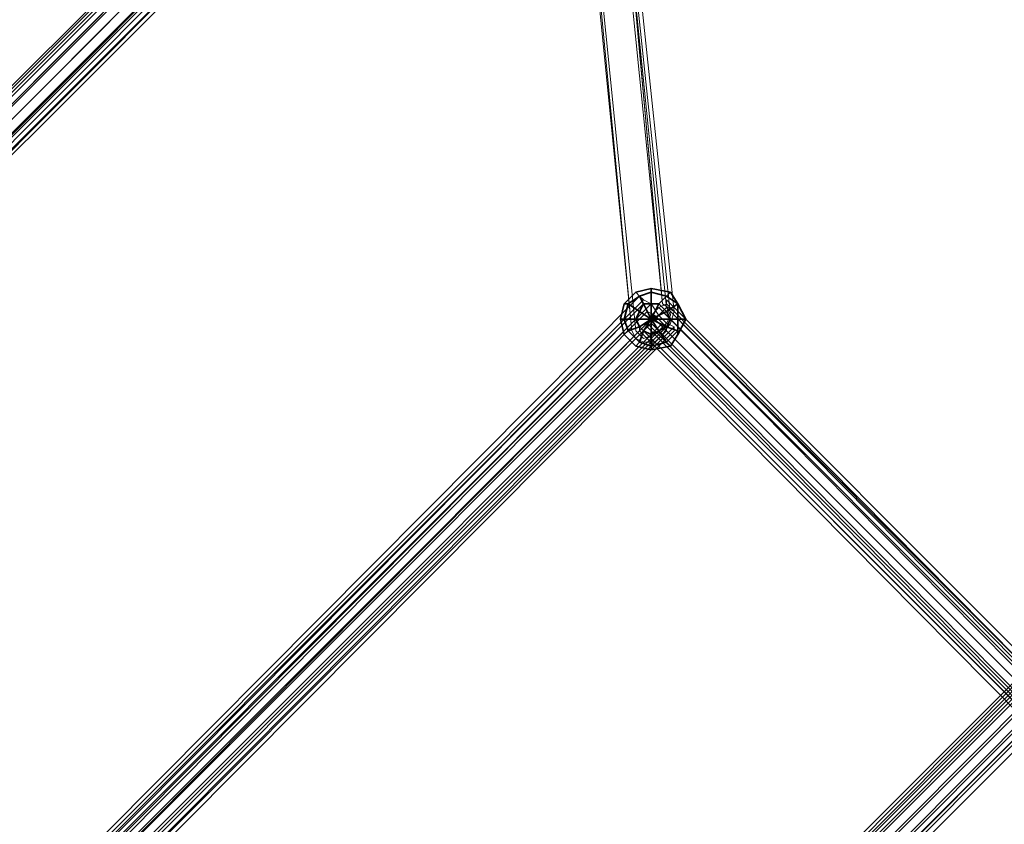
# Model space of a CAD drawing. Units: inches. Extents: x -3843 to 5023, y -1691 to 4826.
# Drawn here: x -506 to -365, y 1393 to 1508 of the extents above; entities that cross this region are included whole.
import ezdxf

# ---------------------------------------------------------------- set-up
doc = ezdxf.new("R2010")
doc.units = ezdxf.units.IN
doc.header["$MEASUREMENT"] = 0
doc.layers.add('SPIDERGAME CWPg169.349', color=250, linetype='Continuous', lineweight=35)

msp = doc.modelspace()

# ---------------------------------------------------------------- linework, layer by layer
at = {"layer": 'SPIDERGAME CWPg169.349', "color": 18, "lineweight": 13}
for points in [[(-636.65, 1783.98), (-423.72, 1574.88), (-423.72, 1575.43), (-412.22, 1466.5), (-412.77, 1464.86), (-413.87, 1463.22), (-414.96, 1462.12), (-416.6, 1462.12), (-417.7, 1462.67), (-418.25, 1463.76), (-428.65, 1572.69), (-429.19, 1573.24), (-418.25, 1463.76)], [(-413.87, 1467.59), (-412.22, 1466.5), (-412.77, 1464.86), (-413.87, 1463.22), (-414.96, 1462.12), (-416.6, 1462.12), (-417.7, 1462.67), (-418.25, 1463.76), (-429.19, 1573.24), (-428.1, 1574.33), (-425.91, 1575.43), (-424.81, 1575.97), (-426.46, 1575.97), (-433.57, 1688.19)], [(-430.83, 1684.9), (-423.72, 1573.78), (-424.27, 1574.88), (-413.32, 1467.05), (-424.27, 1574.88), (-413.32, 1467.05), (-424.27, 1574.88), (-413.32, 1467.05), (-412.77, 1465.95), (-413.32, 1464.86), (-413.87, 1463.76), (-414.96, 1463.22), (-416.6, 1462.67), (-417.15, 1463.22), (-417.7, 1463.76)], [(-638.84, 1365.24), (-426.46, 1578.16), (-426.46, 1577.62), (-425.91, 1577.07), (-424.81, 1575.97), (-636.65, 1363.59)], [(-638.84, 1365.24), (-426.46, 1578.16), (-426.46, 1577.62), (-425.91, 1577.07), (-424.81, 1575.97), (-636.65, 1363.59)], [(-637.74, 1364.69), (-425.36, 1577.07), (-426.46, 1577.62), (-638.29, 1365.24), (-426.46, 1577.62), (-638.29, 1365.24)], [(-637.74, 1364.69), (-425.36, 1577.07), (-426.46, 1577.62), (-638.29, 1365.24), (-426.46, 1577.62), (-638.29, 1365.24)], [(-637.74, 1364.69), (-425.36, 1577.07), (-424.81, 1575.97), (-636.65, 1363.59)], [(-637.74, 1364.69), (-425.91, 1577.07), (-637.74, 1364.69)], [(-637.74, 1364.69), (-425.36, 1577.07), (-424.81, 1575.97), (-636.65, 1363.59)], [(-637.74, 1364.69), (-425.91, 1577.07), (-637.74, 1364.69)], [(-423.72, 1575.97), (-423.72, 1575.43), (-413.87, 1467.59), (-423.72, 1575.43), (-412.22, 1466.5), (-413.87, 1467.59), (-424.81, 1575.97), (-423.72, 1575.97), (-413.87, 1467.59), (-424.81, 1575.97), (-425.91, 1575.43), (-428.1, 1574.33), (-429.19, 1573.24), (-418.25, 1463.76), (-417.7, 1462.67), (-416.6, 1462.12), (-414.96, 1462.12), (-413.87, 1463.22), (-412.77, 1464.86), (-412.22, 1466.5)], [(-428.65, 1572.69), (-418.25, 1463.76), (-417.7, 1462.67), (-416.6, 1462.12), (-414.96, 1462.12), (-413.87, 1463.22), (-412.77, 1464.86), (-412.22, 1466.5), (-423.72, 1575.43)], [(-412.77, 1465.95), (-413.32, 1464.86), (-413.87, 1463.76), (-414.96, 1463.22), (-416.6, 1462.67), (-417.15, 1463.22), (-417.7, 1463.76), (-428.65, 1572.69), (-427, 1573.24), (-425.36, 1574.33), (-424.27, 1574.88), (-413.32, 1467.05), (-424.27, 1574.88), (-413.32, 1467.05), (-424.27, 1574.88), (-412.77, 1465.95), (-413.32, 1467.05), (-413.87, 1466.5), (-359.68, 1411.76)], [(-416.6, 1462.67), (-417.15, 1463.22), (-417.7, 1463.76), (-428.65, 1572.69), (-417.7, 1463.76), (-428.65, 1572.69), (-427.55, 1573.24), (-425.91, 1574.33), (-424.27, 1574.88)], [(-424.27, 1574.88), (-412.77, 1465.95), (-413.32, 1464.86), (-413.87, 1463.76), (-414.96, 1463.22), (-416.6, 1462.67)], [(-428.65, 1572.69), (-418.25, 1463.76), (-429.19, 1573.24)], [(-416.6, 1468.14), (-531, 1353.74), (-531.55, 1353.74)], [(-528.81, 1351.55), (-414.41, 1465.95), (-415.51, 1467.59), (-530.46, 1352.65), (-415.51, 1467.59), (-529.91, 1352.65), (-415.51, 1467.59), (-416.6, 1468.14)], [(-528.27, 1352.1), (-414.96, 1465.95), (-416.06, 1466.5), (-416.6, 1467.59), (-530.46, 1353.74), (-416.6, 1467.59), (-529.91, 1353.74)], [(-530.46, 1353.74), (-416.6, 1467.59), (-530.46, 1353.74)], [(-528.81, 1351.55), (-414.41, 1465.95), (-415.51, 1467.59), (-530.46, 1352.65), (-415.51, 1467.59), (-414.41, 1465.95), (-528.81, 1351.55), (-414.41, 1465.95), (-413.32, 1464.86), (-412.22, 1464.31), (-527.17, 1349.36)], [(-416.6, 1467.59), (-529.91, 1353.74), (-529.36, 1352.65)], [(-529.36, 1352.65), (-416.06, 1466.5), (-416.6, 1467.59)], [(-529.36, 1352.65), (-416.06, 1466.5), (-529.36, 1352.65)], [(-529.36, 1352.65), (-416.06, 1466.5), (-414.96, 1465.95)], [(-414.96, 1465.95), (-528.81, 1352.1), (-529.36, 1352.65)], [(-528.81, 1351.55), (-414.41, 1465.95), (-413.32, 1464.86), (-527.72, 1350.46), (-413.32, 1464.86), (-412.22, 1464.31), (-527.17, 1349.36), (-412.22, 1464.31), (-412.22, 1463.76), (-526.63, 1348.81), (-412.22, 1463.76), (-412.22, 1464.31), (-527.17, 1349.36)], [(-527.17, 1349.36), (-412.22, 1464.31), (-413.32, 1464.86), (-527.72, 1350.46), (-413.32, 1464.86), (-414.41, 1465.95), (-528.81, 1351.55)], [(-527.17, 1350.46), (-413.32, 1464.31), (-413.87, 1464.86), (-414.96, 1465.95), (-528.81, 1352.1)], [(-527.72, 1351), (-413.87, 1464.86), (-413.32, 1464.31), (-527.17, 1350.46), (-413.32, 1464.31), (-413.32, 1463.76), (-413.32, 1464.31), (-413.87, 1464.86), (-414.96, 1465.95), (-528.81, 1352.1)], [(-414.96, 1465.95), (-413.87, 1464.86), (-414.96, 1465.95)], [(-414.96, 1465.95), (-413.87, 1464.86), (-414.96, 1465.95)], [(-359.13, 1412.31), (-413.32, 1467.05), (-413.87, 1466.5), (-359.68, 1411.76)], [(-359.13, 1412.31), (-413.32, 1467.05)], [(-526.63, 1349.91), (-413.32, 1463.76), (-413.32, 1464.31), (-413.87, 1464.86), (-527.72, 1351)], [(-527.72, 1351), (-413.87, 1464.86), (-527.72, 1351)], [(-527.17, 1350.46), (-413.32, 1464.31), (-413.32, 1463.76), (-413.32, 1464.31), (-413.87, 1464.86), (-413.32, 1464.31), (-413.32, 1463.76), (-526.63, 1349.91)], [(-361.87, 1409.57), (-416.06, 1464.31), (-415.51, 1464.86)], [(-415.51, 1464.86), (-416.06, 1464.31), (-361.87, 1409.57)], [(-415.51, 1464.86), (-361.32, 1410.12), (-361.87, 1409.57)], [(-361.87, 1409.57), (-361.32, 1410.12), (-415.51, 1464.86)], [(-527.17, 1349.36), (-412.22, 1464.31), (-527.17, 1349.36)], [(-363.51, 1413.95), (-477.91, 1299.55), (-363.51, 1413.95), (-477.91, 1299.55), (-363.51, 1413.95)], [(-362.96, 1413.95), (-477.36, 1299), (-477.91, 1299.55), (-477.36, 1299), (-476.81, 1297.91), (-475.72, 1296.81), (-361.32, 1411.76)], [(-477.36, 1299), (-362.96, 1413.95), (-477.36, 1299)], [(-359.13, 1409.57), (-473.53, 1294.62), (-474.08, 1295.72), (-475.72, 1296.81), (-476.81, 1297.91), (-477.36, 1299), (-362.96, 1413.95)], [(-362.41, 1412.31), (-476.27, 1298.46), (-476.81, 1299), (-363.51, 1412.86)], [(-362.96, 1412.86), (-476.81, 1299), (-362.96, 1412.86)], [(-362.41, 1412.86), (-476.81, 1297.91), (-362.41, 1412.86), (-476.81, 1297.91), (-362.41, 1412.86)], [(-362.41, 1412.86), (-476.81, 1297.91), (-362.41, 1412.86)], [(-502.54, 1064.18), (-528.81, 1204.31), (-528.81, 1205.4), (-472.98, 1297.91), (-472.98, 1297.36), (-529.91, 1203.21), (-528.81, 1204.31), (-472.98, 1297.91), (-528.81, 1204.31), (-472.98, 1297.91), (-528.81, 1205.4), (-472.98, 1297.91), (-472.98, 1298.46), (-473.53, 1298.46), (-475.17, 1298.46), (-476.81, 1297.91), (-475.72, 1296.81), (-361.32, 1411.76)], [(-360.77, 1410.12), (-474.08, 1296.27), (-475.17, 1297.36), (-476.27, 1298.46), (-362.41, 1412.31), (-476.27, 1298.46), (-475.17, 1297.36), (-361.32, 1411.21)], [(-361.32, 1411.76), (-475.72, 1296.81), (-361.32, 1411.76)], [(-359.13, 1409.57), (-473.53, 1294.62), (-472.98, 1294.62), (-473.53, 1294.62), (-359.13, 1409.57), (-473.53, 1294.62), (-474.08, 1295.72), (-475.72, 1296.81), (-361.32, 1411.76), (-475.72, 1296.81), (-474.08, 1295.72), (-473.53, 1294.62), (-359.13, 1409.57)], [(-361.32, 1411.21), (-475.17, 1297.36), (-474.08, 1296.27), (-360.77, 1410.12)], [(-361.32, 1411.21), (-475.17, 1297.36), (-361.32, 1411.21)], [(-359.68, 1410.67), (-474.08, 1295.72), (-359.68, 1410.67)], [(-359.68, 1410.67), (-474.08, 1295.72), (-359.68, 1410.67)], [(-359.68, 1410.67), (-474.08, 1295.72), (-359.68, 1410.67)], [(-360.77, 1410.12), (-474.08, 1296.27), (-473.53, 1295.72), (-359.68, 1409.57), (-473.53, 1295.72), (-359.68, 1409.57)], [(-360.77, 1410.12), (-474.08, 1296.27), (-473.53, 1295.72), (-472.98, 1295.72), (-359.68, 1409.57), (-472.98, 1295.72), (-473.53, 1295.72), (-359.68, 1409.57)], [(-359.68, 1409.57), (-473.53, 1295.72), (-359.68, 1409.57), (-473.53, 1295.72), (-474.08, 1296.27), (-360.77, 1410.12)], [(-360.77, 1410.12), (-474.08, 1296.27), (-473.53, 1295.72), (-472.98, 1295.72), (-359.68, 1409.57), (-472.98, 1295.72)], [(-477.91, 1299), (-476.81, 1300.1), (-475.17, 1300.65), (-473.53, 1300.65), (-471.89, 1299.55), (-471.34, 1298.46), (-471.89, 1296.81), (-635.55, 1139.17), (-472.98, 1295.72), (-473.53, 1295.72), (-359.68, 1409.57)], [(-359.13, 1409.57), (-473.53, 1294.62), (-359.13, 1409.57)], [(-359.13, 1409.57), (-473.53, 1294.62), (-472.98, 1294.62), (-473.53, 1294.62)], [(-358.58, 1409.03), (-472.98, 1294.62), (-358.58, 1409.03)], [(-358.58, 1409.03), (-472.98, 1294.62), (-358.58, 1409.03)]]:
    msp.add_lwpolyline(points, dxfattribs=at)
for points in [[(-639.38, 1365.24), (-638.29, 1364.14), (-425.36, 1577.62), (-424.27, 1576.52), (-637.19, 1363.05), (-638.29, 1364.14), (-425.36, 1577.62), (-426.46, 1578.71), (-639.93, 1365.78), (-639.38, 1365.24), (-426.46, 1578.71), (-639.38, 1365.24), (-426.46, 1578.71), (-425.36, 1577.62), (-424.27, 1576.52), (-637.19, 1363.05), (-638.29, 1364.14), (-425.36, 1577.62), (-638.29, 1364.14)], [(-639.93, 1365.78), (-639.38, 1365.24), (-426.46, 1578.71)], [(-639.38, 1365.24), (-638.29, 1364.14), (-425.36, 1577.62), (-424.27, 1576.52), (-637.19, 1363.05), (-638.29, 1364.14), (-425.36, 1577.62), (-426.46, 1578.71), (-639.93, 1365.78), (-639.38, 1365.24), (-426.46, 1578.71), (-639.38, 1365.24), (-426.46, 1578.71), (-425.36, 1577.62), (-424.27, 1576.52), (-637.19, 1363.05), (-638.29, 1364.14), (-425.36, 1577.62), (-638.29, 1364.14)], [(-639.93, 1365.78), (-639.38, 1365.24), (-426.46, 1578.71)], [(-426.46, 1577.62), (-426.46, 1578.16), (-638.84, 1365.24), (-638.29, 1365.24)], [(-426.46, 1577.62), (-426.46, 1578.16), (-638.84, 1365.24), (-638.29, 1365.24)], [(-636.1, 1361.95), (-423.17, 1574.88), (-424.27, 1576.52), (-637.19, 1363.05)], [(-424.27, 1576.52), (-423.17, 1575.43), (-636.1, 1361.95), (-637.19, 1363.05)], [(-636.1, 1361.95), (-423.17, 1574.88), (-424.27, 1576.52), (-637.19, 1363.05)], [(-424.27, 1576.52), (-423.17, 1575.43), (-636.1, 1361.95), (-637.19, 1363.05)], [(-424.81, 1575.97), (-636.65, 1363.59), (-636.1, 1362.5), (-423.72, 1574.88)], [(-424.81, 1575.97), (-423.72, 1574.88), (-636.1, 1362.5), (-636.65, 1363.59)], [(-424.81, 1575.97), (-636.65, 1363.59), (-636.1, 1362.5), (-423.72, 1574.88)], [(-424.81, 1575.97), (-423.72, 1574.88), (-636.1, 1362.5), (-636.65, 1363.59)], [(-635.01, 1360.86), (-422.08, 1574.33), (-421.53, 1573.78), (-635.01, 1360.86), (-422.08, 1574.33), (-423.17, 1575.43), (-636.1, 1361.95)], [(-635.01, 1360.86), (-422.08, 1574.33), (-421.53, 1573.78), (-635.01, 1360.86), (-422.08, 1574.33), (-423.17, 1575.43), (-636.1, 1361.95)], [(-413.87, 1467.59), (-424.81, 1575.97), (-423.72, 1575.97)], [(-423.72, 1575.97), (-423.72, 1575.43), (-413.87, 1467.59)], [(-413.87, 1467.59), (-423.72, 1575.43), (-412.22, 1466.5)], [(-422.08, 1574.33), (-421.53, 1573.78), (-635.01, 1360.86), (-422.08, 1574.33), (-635.01, 1360.86), (-636.1, 1361.95), (-423.17, 1574.88)], [(-635.01, 1361.95), (-423.17, 1574.33), (-422.62, 1573.78), (-635.01, 1361.4), (-635.01, 1361.95), (-423.17, 1574.33), (-423.72, 1574.88), (-636.1, 1362.5)], [(-636.1, 1362.5), (-423.72, 1574.88), (-423.17, 1574.33), (-422.62, 1573.78), (-635.01, 1361.4), (-635.01, 1361.95), (-423.17, 1574.33), (-635.01, 1361.95)], [(-422.08, 1574.33), (-421.53, 1573.78), (-635.01, 1360.86), (-422.08, 1574.33), (-635.01, 1360.86), (-636.1, 1361.95), (-423.17, 1574.88)], [(-635.01, 1361.95), (-423.17, 1574.33), (-422.62, 1573.78), (-635.01, 1361.4), (-635.01, 1361.95), (-423.17, 1574.33), (-423.72, 1574.88), (-636.1, 1362.5)], [(-636.1, 1362.5), (-423.72, 1574.88), (-423.17, 1574.33), (-422.62, 1573.78), (-635.01, 1361.4), (-635.01, 1361.95), (-423.17, 1574.33), (-635.01, 1361.95)], [(-427, 1573.24), (-425.36, 1574.33), (-424.27, 1574.88), (-425.36, 1574.33), (-427, 1573.24), (-428.65, 1572.69), (-427.55, 1573.24), (-425.91, 1574.33), (-424.27, 1574.88), (-412.77, 1465.95), (-413.32, 1464.86), (-413.87, 1463.76), (-414.96, 1463.22), (-416.6, 1462.67), (-417.15, 1463.22), (-417.7, 1463.76), (-428.65, 1572.69), (-417.7, 1463.76), (-428.65, 1572.69)], [(-412.77, 1465.95), (-424.27, 1574.88), (-413.32, 1467.05)], [(-529.91, 1352.65), (-528.81, 1351.55), (-414.41, 1465.95), (-415.51, 1467.59), (-529.91, 1352.65), (-415.51, 1467.59), (-416.6, 1468.14), (-417.15, 1468.69), (-531.55, 1353.74), (-417.15, 1468.69), (-531.55, 1353.74), (-417.15, 1468.69), (-416.6, 1468.14), (-531, 1353.74)], [(-415.51, 1467.59), (-416.6, 1468.14), (-531, 1353.74), (-416.6, 1468.14), (-417.15, 1468.69), (-416.6, 1468.14), (-531, 1353.74), (-416.6, 1468.14)], [(-415.51, 1467.59), (-416.6, 1468.14), (-417.15, 1468.69), (-416.6, 1468.14), (-415.51, 1467.59), (-414.41, 1465.95)], [(-415.51, 1467.59), (-416.6, 1468.14), (-417.15, 1468.69), (-416.6, 1468.14), (-415.51, 1467.59), (-414.41, 1465.95)], [(-530.46, 1352.65), (-531, 1353.74), (-531.55, 1353.74), (-531, 1353.74), (-416.6, 1468.14), (-531, 1353.74), (-529.91, 1352.65), (-528.81, 1351.55), (-527.72, 1350.46), (-527.17, 1349.36), (-412.22, 1464.31), (-412.22, 1463.76), (-526.63, 1348.81), (-412.22, 1463.76), (-412.22, 1464.31), (-413.32, 1464.86), (-527.72, 1350.46), (-413.32, 1464.86), (-527.72, 1350.46), (-413.32, 1464.86), (-414.41, 1465.95), (-528.81, 1351.55)], [(-528.27, 1352.1), (-414.96, 1465.95), (-416.06, 1466.5), (-416.6, 1467.59), (-530.46, 1353.74), (-416.6, 1467.59), (-529.91, 1353.74), (-530.46, 1353.74), (-416.6, 1467.59), (-530.46, 1353.74), (-529.36, 1352.65), (-416.06, 1466.5), (-529.36, 1352.65)], [(-416.6, 1467.59), (-529.91, 1353.74), (-529.36, 1352.65), (-528.81, 1352.1), (-414.96, 1465.95), (-416.06, 1466.5), (-529.36, 1352.65), (-416.06, 1466.5)], [(-416.06, 1464.86), (-361.32, 1409.57), (-361.87, 1409.03), (-417.15, 1464.31), (-416.06, 1464.86), (-415.51, 1465.95), (-414.41, 1467.05), (-413.32, 1467.59), (-413.32, 1468.14), (-413.32, 1467.59), (-414.41, 1467.05), (-415.51, 1465.95), (-416.06, 1464.86), (-417.15, 1464.31), (-417.15, 1463.76), (-417.15, 1464.31)], [(-416.06, 1464.86), (-361.32, 1409.57), (-361.87, 1409.03), (-417.15, 1464.31), (-416.06, 1464.86), (-415.51, 1465.95), (-414.41, 1467.05), (-413.32, 1467.59), (-413.32, 1468.14), (-413.32, 1467.59), (-414.41, 1467.05), (-415.51, 1465.95), (-416.06, 1464.86), (-417.15, 1464.31), (-417.15, 1463.76), (-417.15, 1464.31)], [(-416.06, 1466.5), (-416.6, 1467.59), (-416.06, 1466.5), (-414.96, 1465.95)], [(-416.06, 1466.5), (-416.6, 1467.59), (-416.06, 1466.5), (-414.96, 1465.95)], [(-413.32, 1467.59), (-413.32, 1468.14), (-358.03, 1412.86), (-413.32, 1468.14), (-413.32, 1467.59), (-414.41, 1467.05), (-359.13, 1411.76), (-414.41, 1467.05)], [(-413.32, 1467.59), (-414.41, 1467.05), (-359.13, 1411.76), (-358.58, 1412.31)], [(-413.32, 1467.59), (-414.41, 1467.05), (-359.13, 1411.76), (-358.58, 1412.31)], [(-358.58, 1412.31), (-358.03, 1412.86), (-413.32, 1468.14), (-413.32, 1467.59), (-358.58, 1412.31), (-358.03, 1412.86), (-358.58, 1412.31), (-413.32, 1467.59), (-413.32, 1468.14), (-358.03, 1412.86), (-358.58, 1412.31), (-413.32, 1467.59), (-358.58, 1412.31), (-359.13, 1411.76), (-358.58, 1412.31), (-413.32, 1467.59)], [(-527.72, 1351), (-413.87, 1464.86), (-414.96, 1465.95), (-528.27, 1352.1), (-527.72, 1351), (-528.27, 1352.1), (-414.96, 1465.95), (-413.87, 1464.86), (-527.72, 1351), (-413.87, 1464.86), (-413.32, 1464.31), (-527.17, 1350.46), (-526.63, 1349.91), (-413.32, 1463.76), (-413.32, 1464.31), (-527.17, 1350.46), (-526.63, 1349.91), (-413.32, 1463.76), (-413.32, 1464.31), (-527.17, 1350.46), (-527.72, 1351), (-413.87, 1464.86), (-413.32, 1464.31), (-527.17, 1350.46)], [(-414.96, 1465.4), (-415.51, 1464.86), (-416.06, 1464.31), (-416.6, 1463.76), (-416.06, 1464.31), (-415.51, 1464.86), (-414.96, 1465.4), (-413.87, 1466.5), (-413.32, 1467.05), (-413.87, 1466.5)], [(-414.96, 1465.4), (-415.51, 1464.86), (-416.06, 1464.31), (-416.6, 1463.76), (-416.06, 1464.31), (-415.51, 1464.86), (-414.96, 1465.4), (-413.87, 1466.5), (-413.32, 1467.05), (-413.87, 1466.5)], [(-415.51, 1465.95), (-414.41, 1467.05), (-359.13, 1411.76), (-360.22, 1410.67), (-415.51, 1465.95), (-360.22, 1410.67), (-361.32, 1409.57), (-416.06, 1464.86)], [(-415.51, 1465.95), (-414.41, 1467.05), (-359.13, 1411.76), (-360.22, 1410.67), (-415.51, 1465.95), (-360.22, 1410.67), (-361.32, 1409.57), (-416.06, 1464.86)], [(-415.51, 1465.95), (-360.22, 1410.67), (-361.32, 1409.57), (-416.06, 1464.86)], [(-415.51, 1465.95), (-360.22, 1410.67), (-361.32, 1409.57), (-416.06, 1464.86)], [(-360.22, 1410.67), (-415.51, 1465.95), (-414.41, 1467.05), (-359.13, 1411.76)], [(-360.22, 1410.67), (-415.51, 1465.95), (-414.41, 1467.05), (-359.13, 1411.76)], [(-360.77, 1411.21), (-414.96, 1465.4), (-413.87, 1466.5), (-359.68, 1411.76)], [(-413.87, 1466.5), (-359.68, 1411.76), (-360.77, 1411.21), (-414.96, 1465.4)], [(-360.77, 1411.21), (-414.96, 1465.4), (-413.87, 1466.5), (-359.68, 1411.76)], [(-413.87, 1466.5), (-359.68, 1411.76), (-360.77, 1411.21), (-414.96, 1465.4)], [(-412.22, 1463.76), (-412.22, 1464.31), (-413.32, 1464.86), (-414.41, 1465.95), (-413.32, 1464.86), (-412.22, 1464.31)], [(-412.22, 1463.76), (-412.22, 1464.31), (-413.32, 1464.86), (-414.41, 1465.95), (-413.32, 1464.86), (-412.22, 1464.31)], [(-413.32, 1467.05), (-413.87, 1466.5), (-359.68, 1411.76), (-359.13, 1412.31)], [(-413.32, 1467.05), (-413.87, 1466.5), (-359.68, 1411.76), (-359.13, 1412.31)], [(-359.13, 1412.86), (-413.32, 1467.05), (-359.13, 1412.86), (-359.13, 1412.31), (-413.32, 1467.05), (-359.13, 1412.31)], [(-359.13, 1412.86), (-413.32, 1467.05), (-359.13, 1412.86), (-359.13, 1412.31), (-413.32, 1467.05), (-359.13, 1412.31)], [(-417.15, 1464.31), (-416.06, 1464.86), (-361.32, 1409.57), (-361.87, 1409.03), (-417.15, 1464.31), (-361.87, 1409.03), (-362.41, 1408.48), (-417.15, 1463.76)], [(-417.15, 1464.31), (-416.06, 1464.86), (-361.32, 1409.57), (-361.87, 1409.03), (-417.15, 1464.31), (-361.87, 1409.03), (-362.41, 1408.48), (-417.15, 1463.76)], [(-361.87, 1409.57), (-416.06, 1464.31), (-415.51, 1464.86), (-416.06, 1464.31)], [(-361.32, 1410.12), (-415.51, 1464.86), (-414.96, 1465.4), (-360.77, 1411.21)], [(-414.96, 1465.4), (-360.77, 1411.21), (-361.32, 1410.12), (-415.51, 1464.86)], [(-361.32, 1410.12), (-415.51, 1464.86), (-414.96, 1465.4), (-360.77, 1411.21)], [(-414.96, 1465.4), (-360.77, 1411.21), (-361.32, 1410.12), (-415.51, 1464.86)], [(-415.51, 1464.86), (-361.32, 1410.12), (-361.87, 1409.57), (-361.32, 1410.12)], [(-361.87, 1409.03), (-417.15, 1464.31), (-417.15, 1463.76), (-362.41, 1408.48)], [(-361.87, 1409.03), (-417.15, 1464.31), (-417.15, 1463.76), (-362.41, 1408.48)], [(-362.41, 1409.57), (-416.6, 1463.76), (-416.06, 1464.31), (-361.87, 1409.57)], [(-416.6, 1463.76), (-362.41, 1409.57), (-361.87, 1409.57), (-416.06, 1464.31)], [(-362.41, 1409.57), (-416.6, 1463.76), (-416.06, 1464.31), (-361.87, 1409.57)], [(-416.6, 1463.76), (-362.41, 1409.57), (-361.87, 1409.57), (-416.06, 1464.31)], [(-362.41, 1412.86), (-362.96, 1413.95), (-477.36, 1299), (-362.96, 1413.95), (-363.51, 1413.95), (-362.96, 1413.95), (-477.36, 1299), (-362.96, 1413.95)], [(-362.96, 1412.86), (-362.41, 1412.31), (-476.27, 1298.46), (-362.41, 1412.31), (-361.32, 1411.21), (-475.17, 1297.36), (-476.27, 1298.46), (-476.81, 1299), (-362.96, 1412.86), (-476.81, 1299), (-476.27, 1298.46), (-475.17, 1297.36), (-361.32, 1411.21), (-475.17, 1297.36), (-474.08, 1296.27), (-360.77, 1410.12), (-361.32, 1411.21), (-475.17, 1297.36), (-474.08, 1296.27), (-360.77, 1410.12), (-361.32, 1411.21), (-362.41, 1412.31), (-476.27, 1298.46), (-362.41, 1412.31)], [(-476.81, 1299), (-362.96, 1412.86), (-363.51, 1412.86)], [(-359.68, 1410.67), (-361.32, 1411.76), (-475.72, 1296.81), (-361.32, 1411.76), (-362.41, 1412.86), (-476.81, 1297.91), (-362.41, 1412.86), (-361.32, 1411.76), (-359.68, 1410.67), (-474.08, 1295.72)], [(-476.81, 1299), (-362.96, 1412.86), (-363.51, 1412.86)], [(-362.96, 1412.86), (-476.81, 1299), (-362.96, 1412.86), (-362.41, 1412.31), (-476.27, 1298.46), (-476.81, 1299), (-363.51, 1412.86)]]:
    msp.add_lwpolyline(points, close=True, dxfattribs=at)
at = {"layer": 'SPIDERGAME CWPg169.349', "color": 18, "lineweight": 35}
for points in [[(-417.15, 1468.69), (-417.7, 1469.24), (-419.34, 1467.59), (-418.79, 1467.59), (-417.15, 1468.69), (-417.7, 1469.24), (-419.34, 1467.59), (-418.79, 1467.59)], [(-417.15, 1468.69), (-417.7, 1469.24), (-419.34, 1467.59), (-418.79, 1467.59), (-417.15, 1468.69), (-417.7, 1469.24), (-419.34, 1467.59), (-418.79, 1467.59)], [(-418.79, 1467.59), (-417.15, 1468.69), (-416.6, 1467.59), (-417.15, 1466.5)], [(-417.15, 1468.69), (-418.79, 1467.59), (-417.15, 1466.5), (-416.6, 1467.59)], [(-418.79, 1467.59), (-417.15, 1468.69), (-416.6, 1467.59), (-417.15, 1466.5)], [(-417.15, 1468.69), (-418.79, 1467.59), (-417.15, 1466.5), (-416.6, 1467.59)], [(-415.51, 1469.78), (-417.7, 1469.24), (-417.15, 1468.69), (-415.51, 1469.24)], [(-417.7, 1469.24), (-415.51, 1469.78), (-415.51, 1469.24), (-417.15, 1468.69)], [(-415.51, 1469.78), (-417.7, 1469.24), (-417.15, 1468.69), (-415.51, 1469.24)], [(-417.7, 1469.24), (-415.51, 1469.78), (-415.51, 1469.24), (-417.15, 1468.69)], [(-417.15, 1468.69), (-415.51, 1469.24), (-415.51, 1467.59), (-416.6, 1467.59)], [(-415.51, 1469.24), (-417.15, 1468.69), (-416.6, 1467.59), (-415.51, 1467.59)], [(-417.15, 1468.69), (-415.51, 1469.24), (-415.51, 1467.59), (-416.6, 1467.59)], [(-415.51, 1469.24), (-417.15, 1468.69), (-416.6, 1467.59), (-415.51, 1467.59)], [(-412.77, 1469.24), (-415.51, 1469.78), (-415.51, 1469.24), (-413.32, 1468.69)], [(-413.32, 1468.69), (-415.51, 1469.24), (-415.51, 1469.78), (-412.77, 1469.24)], [(-412.77, 1469.24), (-415.51, 1469.78), (-415.51, 1469.24), (-413.32, 1468.69)], [(-413.32, 1468.69), (-415.51, 1469.24), (-415.51, 1469.78), (-412.77, 1469.24)], [(-415.51, 1469.24), (-413.32, 1468.69), (-414.41, 1467.59), (-415.51, 1467.59)], [(-413.32, 1468.69), (-415.51, 1469.24), (-415.51, 1467.59), (-414.41, 1467.59)], [(-415.51, 1469.24), (-413.32, 1468.69), (-414.41, 1467.59), (-415.51, 1467.59)], [(-413.32, 1468.69), (-415.51, 1469.24), (-415.51, 1467.59), (-414.41, 1467.59)], [(-413.32, 1468.69), (-411.68, 1467.59), (-413.32, 1466.5), (-414.41, 1467.59)], [(-411.68, 1467.59), (-413.32, 1468.69), (-414.41, 1467.59), (-413.32, 1466.5)], [(-413.32, 1468.69), (-411.68, 1467.59), (-413.32, 1466.5), (-414.41, 1467.59)], [(-411.68, 1467.59), (-413.32, 1468.69), (-414.41, 1467.59), (-413.32, 1466.5)], [(-413.32, 1468.69), (-412.77, 1469.24), (-411.68, 1467.59), (-413.32, 1468.69), (-412.77, 1469.24), (-411.68, 1467.59)], [(-413.32, 1468.69), (-412.77, 1469.24), (-411.68, 1467.59), (-413.32, 1468.69), (-412.77, 1469.24), (-411.68, 1467.59)], [(-418.79, 1467.59), (-419.34, 1467.59), (-419.89, 1465.4), (-419.34, 1465.4), (-418.79, 1463.76), (-419.34, 1463.22), (-419.89, 1465.4), (-419.34, 1465.4), (-418.79, 1467.59), (-419.34, 1467.59), (-419.89, 1465.4), (-419.34, 1465.4)], [(-418.79, 1467.59), (-419.34, 1467.59), (-419.89, 1465.4), (-419.34, 1465.4), (-418.79, 1463.76), (-419.34, 1463.22), (-419.89, 1465.4), (-419.34, 1465.4), (-418.79, 1467.59), (-419.34, 1467.59), (-419.89, 1465.4), (-419.34, 1465.4)], [(-419.34, 1465.4), (-418.79, 1467.59), (-417.15, 1466.5), (-417.7, 1465.4)], [(-418.79, 1467.59), (-419.34, 1465.4), (-417.7, 1465.4), (-417.15, 1466.5)], [(-419.34, 1465.4), (-418.79, 1467.59), (-417.15, 1466.5), (-417.7, 1465.4)], [(-418.79, 1467.59), (-419.34, 1465.4), (-417.7, 1465.4), (-417.15, 1466.5)], [(-415.51, 1465.4), (-414.41, 1467.59), (-413.32, 1466.5), (-415.51, 1465.4), (-416.6, 1467.59), (-415.51, 1467.59), (-415.51, 1465.4), (-417.7, 1465.4), (-417.15, 1466.5), (-415.51, 1465.4), (-414.41, 1467.59), (-415.51, 1467.59), (-415.51, 1465.4), (-412.77, 1465.4), (-413.32, 1466.5), (-415.51, 1465.4), (-414.41, 1463.76), (-413.32, 1464.31), (-415.51, 1465.4), (-416.6, 1463.76), (-415.51, 1463.22), (-415.51, 1465.4), (-417.7, 1465.4), (-417.15, 1464.31), (-415.51, 1465.4), (-414.41, 1463.76), (-415.51, 1463.22), (-415.51, 1465.4), (-412.77, 1465.4), (-413.32, 1464.31), (-415.51, 1465.4), (-414.41, 1463.76), (-415.51, 1465.4), (-412.77, 1465.4)], [(-416.6, 1467.59), (-415.51, 1465.4), (-417.7, 1465.4), (-415.51, 1465.4), (-416.6, 1463.76), (-415.51, 1465.4), (-414.41, 1467.59), (-415.51, 1465.4)], [(-417.15, 1466.5), (-416.6, 1467.59), (-415.51, 1465.4)], [(-417.15, 1466.5), (-416.6, 1467.59), (-415.51, 1465.4), (-417.15, 1466.5), (-415.51, 1465.4), (-416.6, 1467.59)], [(-415.51, 1467.59), (-415.51, 1465.4), (-416.6, 1467.59)], [(-415.51, 1467.59), (-416.6, 1467.59), (-415.51, 1465.4)], [(-413.32, 1466.5), (-415.51, 1465.4), (-414.41, 1467.59)], [(-415.51, 1467.59), (-414.41, 1467.59), (-415.51, 1465.4)], [(-415.51, 1467.59), (-415.51, 1465.4), (-414.41, 1467.59)], [(-413.32, 1466.5), (-414.41, 1467.59), (-415.51, 1465.4)], [(-411.68, 1467.59), (-411.68, 1465.4), (-412.77, 1465.4), (-413.32, 1466.5)], [(-411.68, 1465.4), (-411.68, 1467.59), (-413.32, 1466.5), (-412.77, 1465.4)], [(-411.68, 1467.59), (-411.68, 1465.4), (-412.77, 1465.4), (-413.32, 1466.5)], [(-411.68, 1465.4), (-411.68, 1467.59), (-413.32, 1466.5), (-412.77, 1465.4)], [(-411.68, 1467.59), (-410.58, 1465.4), (-411.68, 1465.4), (-411.68, 1463.76), (-411.68, 1463.22), (-410.58, 1465.4), (-411.68, 1465.4), (-411.68, 1467.59), (-410.58, 1465.4), (-411.68, 1465.4)], [(-411.68, 1467.59), (-410.58, 1465.4), (-411.68, 1465.4), (-411.68, 1463.76), (-411.68, 1463.22), (-410.58, 1465.4), (-411.68, 1465.4), (-411.68, 1467.59), (-410.58, 1465.4), (-411.68, 1465.4)], [(-417.15, 1466.5), (-415.51, 1465.4), (-417.7, 1465.4)], [(-417.15, 1466.5), (-417.7, 1465.4), (-415.51, 1465.4)], [(-413.32, 1466.5), (-412.77, 1465.4), (-415.51, 1465.4)], [(-413.32, 1466.5), (-415.51, 1465.4), (-412.77, 1465.4)], [(-419.89, 1465.4), (-419.34, 1463.22), (-418.79, 1463.76), (-419.34, 1465.4)], [(-419.89, 1465.4), (-419.34, 1463.22), (-418.79, 1463.76), (-419.34, 1465.4)], [(-419.34, 1465.4), (-418.79, 1463.76), (-417.15, 1464.31), (-417.7, 1465.4)], [(-418.79, 1463.76), (-419.34, 1465.4), (-417.7, 1465.4), (-417.15, 1464.31)], [(-419.34, 1465.4), (-418.79, 1463.76), (-417.15, 1464.31), (-417.7, 1465.4)], [(-418.79, 1463.76), (-419.34, 1465.4), (-417.7, 1465.4), (-417.15, 1464.31)], [(-417.15, 1464.31), (-415.51, 1465.4), (-417.7, 1465.4)], [(-417.15, 1464.31), (-417.7, 1465.4), (-415.51, 1465.4)], [(-417.15, 1464.31), (-416.6, 1463.76), (-415.51, 1465.4)], [(-417.15, 1464.31), (-416.6, 1463.76), (-415.51, 1465.4), (-417.15, 1464.31), (-415.51, 1465.4), (-416.6, 1463.76)], [(-415.51, 1463.22), (-415.51, 1465.4), (-416.6, 1463.76)], [(-415.51, 1463.22), (-416.6, 1463.76), (-415.51, 1465.4)], [(-413.32, 1464.31), (-415.51, 1465.4), (-414.41, 1463.76)], [(-413.32, 1464.31), (-412.77, 1465.4), (-415.51, 1465.4)], [(-415.51, 1463.22), (-414.41, 1463.76), (-415.51, 1465.4)], [(-415.51, 1463.22), (-415.51, 1465.4), (-414.41, 1463.76)], [(-413.32, 1464.31), (-415.51, 1465.4), (-412.77, 1465.4)], [(-413.32, 1464.31), (-414.41, 1463.76), (-415.51, 1465.4)], [(-411.68, 1463.76), (-411.68, 1465.4), (-412.77, 1465.4), (-413.32, 1464.31)], [(-411.68, 1465.4), (-411.68, 1463.76), (-413.32, 1464.31), (-412.77, 1465.4)], [(-411.68, 1463.76), (-411.68, 1465.4), (-412.77, 1465.4), (-413.32, 1464.31)], [(-411.68, 1465.4), (-411.68, 1463.76), (-413.32, 1464.31), (-412.77, 1465.4)], [(-410.58, 1465.4), (-411.68, 1463.22), (-411.68, 1463.76), (-411.68, 1465.4)], [(-410.58, 1465.4), (-411.68, 1463.22), (-411.68, 1463.76), (-411.68, 1465.4)], [(-415.51, 1461.57), (-417.15, 1462.12), (-417.7, 1461.57), (-415.51, 1461.03), (-415.51, 1461.57), (-417.15, 1462.12), (-417.7, 1461.57), (-419.34, 1463.22), (-418.79, 1463.76), (-417.15, 1462.12), (-417.7, 1461.57), (-419.34, 1463.22), (-418.79, 1463.76), (-417.15, 1462.12), (-417.7, 1461.57), (-415.51, 1461.03)], [(-415.51, 1461.57), (-417.15, 1462.12), (-417.7, 1461.57), (-415.51, 1461.03), (-415.51, 1461.57), (-417.15, 1462.12), (-417.7, 1461.57), (-419.34, 1463.22), (-418.79, 1463.76), (-417.15, 1462.12), (-417.7, 1461.57), (-419.34, 1463.22), (-418.79, 1463.76), (-417.15, 1462.12), (-417.7, 1461.57), (-415.51, 1461.03)], [(-418.79, 1463.76), (-417.15, 1462.12), (-416.6, 1463.76), (-417.15, 1464.31)], [(-417.15, 1462.12), (-418.79, 1463.76), (-417.15, 1464.31), (-416.6, 1463.76)], [(-418.79, 1463.76), (-417.15, 1462.12), (-416.6, 1463.76), (-417.15, 1464.31)], [(-417.15, 1462.12), (-418.79, 1463.76), (-417.15, 1464.31), (-416.6, 1463.76)], [(-417.15, 1462.12), (-415.51, 1461.57), (-415.51, 1463.22), (-416.6, 1463.76)], [(-415.51, 1461.57), (-417.15, 1462.12), (-416.6, 1463.76), (-415.51, 1463.22)], [(-417.15, 1462.12), (-415.51, 1461.57), (-415.51, 1463.22), (-416.6, 1463.76)], [(-415.51, 1461.57), (-417.15, 1462.12), (-416.6, 1463.76), (-415.51, 1463.22)], [(-415.51, 1461.57), (-413.32, 1462.12), (-414.41, 1463.76), (-415.51, 1463.22)], [(-413.32, 1462.12), (-415.51, 1461.57), (-415.51, 1463.22), (-414.41, 1463.76)], [(-415.51, 1461.57), (-413.32, 1462.12), (-414.41, 1463.76), (-415.51, 1463.22)], [(-413.32, 1462.12), (-415.51, 1461.57), (-415.51, 1463.22), (-414.41, 1463.76)], [(-413.32, 1462.12), (-411.68, 1463.76), (-413.32, 1464.31), (-414.41, 1463.76)], [(-411.68, 1463.76), (-413.32, 1462.12), (-414.41, 1463.76), (-413.32, 1464.31)], [(-413.32, 1462.12), (-411.68, 1463.76), (-413.32, 1464.31), (-414.41, 1463.76)], [(-411.68, 1463.76), (-413.32, 1462.12), (-414.41, 1463.76), (-413.32, 1464.31)], [(-413.32, 1462.12), (-412.77, 1461.57), (-411.68, 1463.22), (-411.68, 1463.76), (-413.32, 1462.12), (-412.77, 1461.57), (-411.68, 1463.22), (-411.68, 1463.76)], [(-413.32, 1462.12), (-412.77, 1461.57), (-411.68, 1463.22), (-411.68, 1463.76), (-413.32, 1462.12), (-412.77, 1461.57), (-411.68, 1463.22), (-411.68, 1463.76)], [(-415.51, 1461.57), (-415.51, 1461.03), (-412.77, 1461.57), (-413.32, 1462.12), (-415.51, 1461.57), (-415.51, 1461.03), (-412.77, 1461.57), (-413.32, 1462.12)], [(-415.51, 1461.57), (-415.51, 1461.03), (-412.77, 1461.57), (-413.32, 1462.12), (-415.51, 1461.57), (-415.51, 1461.03), (-412.77, 1461.57), (-413.32, 1462.12)]]:
    msp.add_lwpolyline(points, close=True, dxfattribs=at)

doc.saveas('drawing.dxf')
